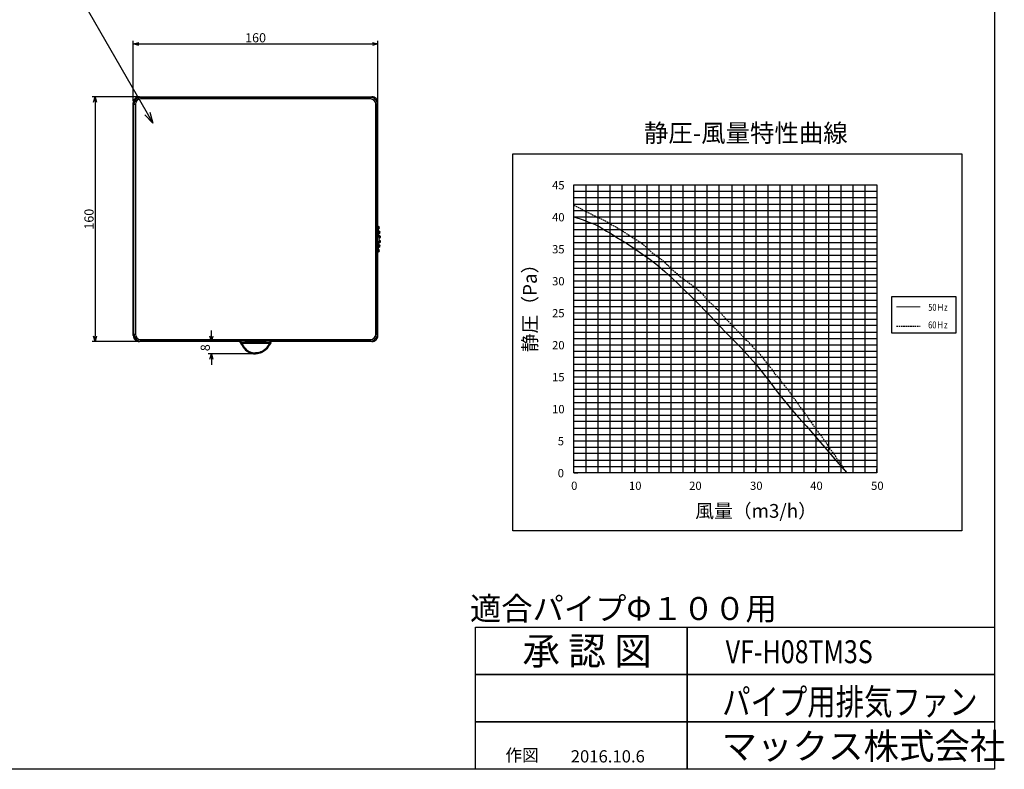
# Model space of a CAD drawing. Extents: x 2089 to 3191, y 63 to 851.
# Drawn here: x 2547 to 3191, y 63 to 553 of the extents above; entities that cross this region are included whole.
import ezdxf

# ---------------------------------------------------------------- set-up
doc = ezdxf.new("R2010")
doc.units = 0
doc.header["$LTSCALE"] = 2
doc.header["$MEASUREMENT"] = 0
doc.linetypes.add('DASHED', pattern=[0.75, 0.5, -0.25])
doc.layers.get('0').update_dxf_attribs({"color": 2, "linetype": 'CONTINUOUS'})
doc.layers.get('Defpoints').update_dxf_attribs({"color": 113, "linetype": 'CONTINUOUS'})
for name, color, linetype in [('Dim', 4, 'CONTINUOUS'), ('hyou', 4, 'CONTINUOUS'), ('moji', 3, 'CONTINUOUS'), ('waku', 7, 'CONTINUOUS')]:
    doc.layers.add(name, color=color, linetype=linetype)
doc.styles.get("Standard").update_dxf_attribs({"font": 'txt', "bigfont": 'bigfont.shx'})
doc.dimstyles.new('1-1', dxfattribs={"dimscale": 20, "dimtxt": 0.3, "dimasz": 0.18, "dimexe": 0.1, "dimexo": 0.0625, "dimgap": 0.05, "dimtad": 1, "dimdec": 0, "dimzin": 0, "dimdsep": 46, "dimtxsty": 'STANDARD', "dimblk": 'OPEN30', "dimcen": 0, "dimadec": 0, "dimazin": 0, "dimtfac": 1, "dimtdec": 0, "dimtofl": 0, "dimtmove": 0, "dimatfit": 3, "dimldrblk": 'OPEN30', "dimfxl": 1, "dimtolj": 1, "dimtzin": 0, "dimarcsym": 0})

# ---------------------------------------------------------------- blocks, each defined once
blk = doc.blocks.new('_Open30')
at = {"color": 0, "linetype": 'ByBlock', "lineweight": -2}
for p, q in [((-1, 0.268), (0, 0)), ((0, 0), (-1, -0.268)), ((0, 0), (-1, 0))]:
    blk.add_line(p, q, dxfattribs=at)
blk = doc.blocks.new('*D1')
at = {"layer": 'Defpoints', "color": 0}
for p in [(2781.67, 537.04), (2621.67, 498.45), (2781.67, 498.45)]:
    blk.add_point(p, dxfattribs=at)
at = {"layer": 'Dim', "color": 0, "lineweight": -2}
for p, q in [((2621.67, 499.7), (2621.67, 539.04)), ((2625.27, 537.04), (2778.07, 537.04)), ((2781.67, 499.7), (2781.67, 539.04))]:
    blk.add_line(p, q, dxfattribs=at)
at = {"layer": 'Dim', "color": 0, "lineweight": -2, "xscale": 3.599999999999999, "yscale": 3.599999999999999, "zscale": 3.599999999999999, "rotation": 180}
blk.add_blockref('_Open30', (2621.67, 537.04), dxfattribs=at)
at = {"layer": 'Dim', "color": 0, "lineweight": -2, "xscale": 3.599999999999999, "yscale": 3.599999999999999, "zscale": 3.599999999999999}
blk.add_blockref('_Open30', (2781.67, 537.04), dxfattribs=at)
at = {"layer": 'Dim', "color": 0, "insert": (2701.67, 541.04), "char_height": 6, "attachment_point": 5}
blk.add_mtext('\\A1;160', dxfattribs=at)
blk = doc.blocks.new('*D2')
at = {"layer": 'Defpoints', "color": 0}
for p in [(2625.67, 502.45), (2596.75, 342.45), (2625.67, 342.45)]:
    blk.add_point(p, dxfattribs=at)
at = {"layer": 'Dim', "color": 0, "lineweight": -2}
for p, q in [((2624.42, 502.45), (2594.75, 502.45)), ((2596.75, 498.85), (2596.75, 346.05)), ((2624.42, 342.45), (2594.75, 342.45))]:
    blk.add_line(p, q, dxfattribs=at)
at = {"layer": 'Dim', "color": 0, "lineweight": -2, "xscale": 3.599999999999999, "yscale": 3.599999999999999, "zscale": 3.599999999999999}
for p, rotation in [((2596.75, 502.45), 90), ((2596.75, 342.45), 270)]:
    blk.add_blockref('_Open30', p, dxfattribs=dict(at, rotation=rotation))
at = {"layer": 'Dim', "color": 0, "insert": (2592.75, 422.45), "char_height": 6, "attachment_point": 5, "rotation": 90}
blk.add_mtext('\\A1;160', dxfattribs=at)
blk = doc.blocks.new('*D3')
at = {"layer": 'Defpoints', "color": 0}
for p in [(2691.4, 342.44), (2672.75, 334.45), (2701.67, 334.45)]:
    blk.add_point(p, dxfattribs=at)
at = {"layer": 'Dim', "color": 0, "lineweight": -2}
for p, q in [((2672.75, 346.04), (2672.75, 349.64)), ((2690.15, 342.44), (2670.75, 342.44)), ((2700.42, 334.45), (2670.75, 334.45)), ((2672.75, 330.85), (2672.75, 327.25))]:
    blk.add_line(p, q, dxfattribs=at)
at = {"layer": 'Dim', "color": 0, "lineweight": -2, "xscale": 3.599999999999999, "yscale": 3.599999999999999, "zscale": 3.599999999999999}
for p, rotation in [((2672.75, 342.44), 270), ((2672.75, 334.45), 90)]:
    blk.add_blockref('_Open30', p, dxfattribs=dict(at, rotation=rotation))
at = {"layer": 'Dim', "color": 0, "insert": (2668.75, 338.44), "char_height": 6, "attachment_point": 5, "rotation": 90}
blk.add_mtext('\\A1;8', dxfattribs=at)

msp = doc.modelspace()

# ---------------------------------------------------------------- linework, layer by layer
for p, q in [((2626.11, 502), (2625.67, 502.45)), ((2625.67, 502.45), (2777.67, 502.45)), ((2777.23, 502), (2777.67, 502.45)), ((2622.11, 498), (2621.67, 498.45)), ((2621.67, 346.45), (2621.67, 498.45)), ((2622.09, 497.53), (2622.09, 497.53)), ((2622.09, 497.53), (2622.13, 497.53)), ((2622.09, 347.36), (2622.09, 497.53)), ((2622.13, 497.53), (2622.68, 497.54)), ((2622.68, 497.54), (2623.07, 497.54)), ((2626.58, 501.98), (2626.57, 501.43)), ((2626.57, 501.43), (2626.57, 501.04)), ((2626.59, 502.03), (2626.58, 501.98)), ((2626.59, 502.03), (2776.75, 502.03)), ((2626.59, 502.03), (2626.59, 502.03)), ((2776.75, 502.03), (2776.75, 502.03)), ((2776.75, 502.03), (2776.76, 501.98)), ((2776.76, 501.98), (2776.77, 501.43)), ((2776.77, 501.43), (2776.77, 501.04)), ((2780.66, 497.54), (2780.27, 497.54)), ((2781.21, 497.53), (2780.66, 497.54)), ((2781.25, 497.53), (2781.21, 497.53)), ((2781.23, 498), (2781.67, 498.45)), ((2781.25, 347.36), (2781.25, 497.53)), ((2781.25, 497.53), (2781.25, 497.53)), ((2781.67, 419.45), (2781.67, 498.45)), ((2781.39, 419.45), (2781.67, 419.45)), ((2781.39, 393.95), (2781.39, 419.45)), ((2781.57, 417.91), (2781.57, 419.45)), ((2781.62, 417.72), (2781.39, 417.67)), ((2781.64, 417.6), (2782.02, 417.6)), ((2781.73, 417.1), (2782.02, 417.1)), ((2781.81, 416.6), (2782.02, 416.6)), ((2781.88, 416.1), (2782.02, 416.1)), ((2782.02, 417.6), (2782.02, 417.1)), ((2782.02, 416.1), (2782.02, 416.6)), ((2782.41, 414.6), (2782.08, 414.6)), ((2782.41, 414.1), (2782.13, 414.1)), ((2782.41, 413.6), (2782.18, 413.6)), ((2782.41, 413.1), (2782.23, 413.1)), ((2782.41, 414.6), (2782.41, 414.1)), ((2782.41, 413.1), (2782.41, 413.6)), ((2782.6, 411.6), (2782.32, 411.6)), ((2782.6, 407.1), (2782.32, 407.1)), ((2782.6, 411.1), (2782.34, 411.1)), ((2782.6, 407.6), (2782.34, 407.6)), ((2782.6, 410.6), (2782.36, 410.6)), ((2782.6, 408.1), (2782.36, 408.1)), ((2782.6, 410.1), (2782.37, 410.1)), ((2782.6, 408.6), (2782.37, 408.6)), ((2782.6, 411.6), (2782.6, 411.1)), ((2782.6, 410.1), (2782.6, 410.6)), ((2782.6, 408.6), (2782.6, 408.1)), ((2782.6, 407.1), (2782.6, 407.6)), ((2781.62, 400.98), (2781.39, 401.02)), ((2781.57, 393.95), (2781.57, 400.78)), ((2781.64, 401.1), (2782.02, 401.1)), ((2781.73, 401.6), (2782.02, 401.6)), ((2781.81, 402.1), (2782.02, 402.1)), ((2781.88, 402.6), (2782.02, 402.6)), ((2782.02, 402.6), (2782.02, 402.1)), ((2782.02, 401.1), (2782.02, 401.6)), ((2782.41, 404.1), (2782.08, 404.1)), ((2782.41, 404.6), (2782.13, 404.6)), ((2782.41, 405.1), (2782.18, 405.1)), ((2782.41, 405.6), (2782.23, 405.6)), ((2782.41, 405.6), (2782.41, 405.1)), ((2782.41, 404.1), (2782.41, 404.6)), ((2781.39, 393.95), (2781.67, 393.95)), ((2781.67, 346.45), (2781.67, 393.95)), ((2622.11, 346.89), (2621.67, 346.45)), ((2622.09, 347.36), (2622.09, 347.36)), ((2622.09, 347.36), (2622.13, 347.36)), ((2622.13, 347.36), (2622.68, 347.35)), ((2622.68, 347.35), (2623.07, 347.35)), ((2626.11, 342.89), (2625.67, 342.45)), ((2691.39, 342.45), (2625.67, 342.45)), ((2626.57, 343.46), (2626.57, 343.85)), ((2626.58, 342.91), (2626.57, 343.46)), ((2626.59, 342.87), (2626.58, 342.91)), ((2626.59, 342.86), (2626.59, 342.87)), ((2626.59, 342.86), (2776.75, 342.86)), ((2701.67, 342.86), (2655.81, 342.86)), ((2690.74, 342.7), (2690.73, 342.7)), ((2690.73, 342.69), (2690.73, 342.7)), ((2690.76, 342.7), (2690.74, 342.7)), ((2690.93, 342.71), (2690.76, 342.7)), ((2691.87, 342.73), (2690.93, 342.71)), ((2691.76, 341.8), (2691.73, 341.8)), ((2691.73, 341.8), (2691.73, 341.8)), ((2692.31, 341.73), (2691.76, 341.8)), ((2691.82, 341.32), (2691.79, 341.3)), ((2691.79, 341.3), (2692.93, 339.82)), ((2691.79, 341.3), (2691.79, 341.3)), ((2691.88, 341.34), (2691.82, 341.32)), ((2691.94, 342.71), (2691.87, 342.73)), ((2691.96, 341.36), (2691.88, 341.34)), ((2692.01, 342.67), (2691.94, 342.71)), ((2692.07, 341.39), (2691.96, 341.36)), ((2692.08, 342.6), (2692.01, 342.67)), ((2692.2, 341.42), (2692.07, 341.39)), ((2692.15, 342.5), (2692.08, 342.6)), ((2692.2, 342.37), (2692.15, 342.5)), ((2692.25, 342.23), (2692.2, 342.37)), ((2692.35, 341.45), (2692.2, 341.42)), ((2692.28, 342.07), (2692.25, 342.23)), ((2692.3, 341.9), (2692.28, 342.07)), ((2692.31, 341.73), (2692.3, 341.9)), ((2692.31, 341.73), (2692.31, 341.73)), ((2692.35, 341.45), (2692.35, 341.45)), ((2692.35, 341.45), (2710.99, 341.45)), ((2692.35, 341.45), (2694.04, 339.1)), ((2710.99, 341.45), (2709.3, 339.1)), ((2711.55, 341.3), (2710.41, 339.82)), ((2711.06, 341.43), (2710.99, 341.45)), ((2711.04, 341.89), (2711.03, 341.73)), ((2711.58, 341.8), (2711.03, 341.73)), ((2711.06, 342.06), (2711.04, 341.89)), ((2711.09, 342.22), (2711.06, 342.06)), ((2711.2, 341.4), (2711.06, 341.43)), ((2711.13, 342.36), (2711.09, 342.22)), ((2711.19, 342.49), (2711.13, 342.36)), ((2711.25, 342.59), (2711.19, 342.49)), ((2711.32, 341.38), (2711.2, 341.4)), ((2711.32, 342.66), (2711.25, 342.59)), ((2711.39, 342.71), (2711.32, 342.66)), ((2711.42, 341.35), (2711.32, 341.38)), ((2711.47, 342.73), (2711.39, 342.71)), ((2711.49, 341.33), (2711.42, 341.35)), ((2712.3, 342.72), (2711.47, 342.73)), ((2711.47, 342.73), (2711.47, 342.73)), ((2711.54, 341.31), (2711.49, 341.33)), ((2711.55, 341.3), (2711.54, 341.31)), ((2711.55, 341.3), (2711.55, 341.3)), ((2711.61, 341.8), (2711.58, 341.8)), ((2711.61, 341.8), (2711.61, 341.8)), ((2777.67, 342.45), (2711.95, 342.45)), ((2712.57, 342.7), (2712.3, 342.72)), ((2712.6, 342.7), (2712.57, 342.7)), ((2712.61, 342.7), (2712.6, 342.7)), ((2712.61, 342.69), (2712.61, 342.7)), ((2776.75, 342.87), (2776.76, 342.91)), ((2776.75, 342.86), (2776.75, 342.87)), ((2776.76, 342.91), (2776.77, 343.46)), ((2776.77, 343.46), (2776.77, 343.85)), ((2777.23, 342.89), (2777.67, 342.45)), ((2780.66, 347.35), (2780.27, 347.35)), ((2781.21, 347.36), (2780.66, 347.35)), ((2781.25, 347.36), (2781.21, 347.36)), ((2781.23, 346.89), (2781.67, 346.45)), ((2781.25, 347.36), (2781.25, 347.36)), ((2692.93, 339.82), (2693.56, 338.76)), ((2693.56, 338.76), (2694.32, 337.76)), ((2694.04, 339.1), (2694.76, 338.15)), ((2694.32, 337.76), (2695.18, 336.87)), ((2694.76, 338.15), (2695.57, 337.29)), ((2695.18, 336.87), (2695.81, 336.33)), ((2695.57, 337.29), (2696.17, 336.79)), ((2695.81, 336.33), (2696.49, 335.86)), ((2696.17, 336.79), (2696.8, 336.35)), ((2696.49, 335.86), (2697.2, 335.45)), ((2696.8, 336.35), (2697.46, 335.96)), ((2697.2, 335.45), (2697.96, 335.11)), ((2697.46, 335.96), (2698.16, 335.65)), ((2697.96, 335.11), (2698.74, 334.84)), ((2698.16, 335.65), (2698.89, 335.4)), ((2698.74, 334.84), (2699.54, 334.64)), ((2698.89, 335.4), (2699.64, 335.21)), ((2699.64, 335.21), (2700.82, 335.05)), ((2700.82, 335.05), (2701.63, 335.02)), ((2701.63, 334.45), (2701.63, 335.02)), ((2701.63, 335.02), (2701.71, 335.02)), ((2702.52, 335.05), (2701.71, 335.02)), ((2701.71, 334.45), (2701.71, 335.02)), ((2703.7, 335.21), (2702.52, 335.05)), ((2704.45, 335.4), (2703.7, 335.21)), ((2704.6, 334.84), (2703.8, 334.64)), ((2705.18, 335.65), (2704.45, 335.4)), ((2705.38, 335.11), (2704.6, 334.84)), ((2705.88, 335.96), (2705.18, 335.65)), ((2706.14, 335.45), (2705.38, 335.11)), ((2706.54, 336.35), (2705.88, 335.96)), ((2706.85, 335.86), (2706.14, 335.45)), ((2707.17, 336.79), (2706.54, 336.35)), ((2707.53, 336.33), (2706.85, 335.86)), ((2707.77, 337.29), (2707.17, 336.79)), ((2708.16, 336.87), (2707.53, 336.33)), ((2708.58, 338.15), (2707.77, 337.29)), ((2709.02, 337.77), (2708.16, 336.87)), ((2709.3, 339.1), (2708.58, 338.15)), ((2709.78, 338.76), (2709.02, 337.77)), ((2710.41, 339.82), (2709.78, 338.76)), ((2699.54, 334.64), (2700.37, 334.52)), ((2700.37, 334.52), (2701.63, 334.45)), ((2702.97, 334.52), (2701.71, 334.45)), ((2703.8, 334.64), (2702.97, 334.52))]:
    msp.add_line(p, q)
at = {"color": 4}
for p, q in [((3117.76, 372.01), (3159.44, 372.01)), ((3117.76, 347.91), (3117.76, 372.01)), ((3159.44, 372.01), (3159.44, 347.91)), ((3159.44, 347.91), (3117.76, 347.91))]:
    msp.add_line(p, q, dxfattribs=at)
at = {"color": 5, "lineweight": 13}
msp.add_line((3120.71, 365.12), (3136.28, 365.12), dxfattribs=at)
for centre, major_axis, ratio, start_param, end_param in [((2625.67, 498.45), (-2.83, 2.83), 1, -0.785467, 0.785467), ((2777.67, 498.45), (-2.83, 2.83), 1, 3.926922, 5.497856), ((2626.59, 497.53), (-3.18, 3.18), 1, -0.785398, 0.785398), ((157494.09, 422.45), (17.63, 154871.03), 1, 1.570425, 1.571395), ((2626.57, 497.54), (-2.48, 2.48), 1, -0.784903, 0.784907), ((2701.67, -153964.56), (9.97, 154465.61), 1, -0.000422, 0.000551), ((2776.75, 497.53), (3.18, 3.18), 1, 5.497787, 7.068584), ((2776.77, 497.54), (2.48, 2.48), 1, 5.498278, 7.068089), ((-152696.46, 422.45), (94.99, 155476.71), 1, -1.570668, -1.569702), ((2780.14, 417.45), (1.06, 1.06), 1, 5.678449, 6.092105), ((2735.8, 409.35), (32.94, 32.94), 1, 5.317126, 5.678449), ((2782.02, 416.85), (0.53, 0.53), 1, 3.926991, 7.068583), ((2782.02, 416.85), (-0.177, 0.177), 1, 2.356195, 5.497791), ((2782.41, 413.85), (0.53, 0.53), 1, 3.926991, 7.068583), ((2782.41, 413.85), (0.177, 0.177), 1, 3.926991, 7.068587), ((2782.6, 410.85), (-0.53, 0.53), 1, 2.356194, 5.497787), ((2782.6, 410.85), (0.177, 0.177), 1, 3.926991, 7.068589), ((2782.6, 407.85), (0.53, 0.53), 0.999999, 3.926991, 7.068584), ((2782.6, 407.85), (-0.177, 0.177), 1, 2.356194, 5.497792), ((2780.14, 401.25), (-1.06, 1.06), 1, 3.332673, 3.746329), ((2782.02, 401.85), (0.53, 0.53), 1, 3.926991, 7.068583), ((2782.02, 401.85), (-0.177, 0.177), 1, 2.356196, 5.497789), ((2782.41, 404.85), (0.53, 0.53), 1, 3.926991, 7.068583), ((2782.41, 404.85), (0.177, 0.177), 1, 3.926994, 7.068585), ((2625.67, 346.44), (2.83, 2.83), 1, 2.356126, 3.927059), ((2626.59, 347.36), (-3.18, 3.18), 1, 0.785398, 2.356195), ((2626.57, 347.35), (2.48, 2.48), 1, 2.356686, 3.926496), ((2701.67, 154809.45), (-170.46, 154465.52), 1, 3.140003, 3.140975), ((2690.73, 341.7), (-0.707, 0.707), 1, 4.029125, 5.4979), ((2690.85, 343.33), (-0.462, 0.462), 1, 2.170543, 2.380675), ((2690.73, 341.69), (-0.707, 0.707), 1, 4.029937, 5.4979), ((2690.74, 341.69), (0.703, 0.703), 1, 5.604139, 6.947379), ((2702.61, 342.91), (-7.73, 7.73), 1, 0.887403, 0.933635), ((2701.67, -889.6), (871.41, 871.41), 1, 0.777448, 0.793349), ((2701.67, -783.96), (-796.01, 796.01), 1, -0.793715, -0.777081), ((2701.71, 342.91), (6.7, 6.7), 1, 2.481353, 2.511571), ((2701.63, 342.91), (-6.7, 6.7), 1, 3.771614, 3.801832), ((2700.73, 342.91), (-7.73, 7.73), 1, 3.778754, 3.824986), ((2712.61, 341.7), (0.707, 0.707), 1, 0.785285, 2.254062), ((2712.61, 341.69), (-0.707, 0.707), 1, -0.785511, 0.682455), ((2712.6, 341.69), (-0.703, 0.703), 1, -0.664213, 0.679035), ((2712.49, 343.33), (-0.463, 0.463), 1, 2.33173, 2.541649), ((2776.75, 347.36), (-3.18, 3.18), 1, 2.356194, 3.926991), ((2776.77, 347.35), (-2.48, 2.48), 1, 2.356689, 3.9265), ((2777.67, 346.44), (-2.83, 2.83), 1, 2.356126, 3.927059)]:
    msp.add_ellipse(centre, major_axis=major_axis, ratio=ratio, start_param=start_param, end_param=end_param)
at = {"layer": 'Dim'}
msp.add_lwpolyline([(2630.93, 491.54), (2565.28, 605.46)], dxfattribs=at)
at = {"layer": 'hyou'}
for p, q in [((2909.75, 444.92), (2912.38, 444.92)), ((2909.75, 424.01), (2912.38, 424.01)), ((2909.75, 403.1), (2912.38, 403.1)), ((2909.75, 382.19), (2912.38, 382.19)), ((2909.75, 361.28), (2912.38, 361.28)), ((2909.75, 340.36), (2912.38, 340.36)), ((2909.75, 319.45), (2912.38, 319.45)), ((2909.75, 298.54), (2912.38, 298.54)), ((2909.75, 277.63), (2912.38, 277.63)), ((2909.75, 256.72), (2909.75, 259.18)), ((2949.55, 256.72), (2949.55, 259.18)), ((2988.91, 256.72), (2988.91, 259.18)), ((3028.71, 256.72), (3028.71, 259.18)), ((3068.07, 256.72), (3068.07, 259.18)), ((3107.87, 256.72), (3107.87, 259.18)), ((2909.75, 256.72), (2912.38, 256.72))]:
    msp.add_line(p, q, dxfattribs=at)
at = {"layer": 'hyou', "color": 250}
for p, q in [((2917.63, 444.92), (2917.63, 256.72)), ((2925.5, 444.92), (2925.5, 256.72)), ((2933.37, 444.92), (2933.37, 256.72)), ((2941.24, 444.92), (2941.24, 256.72)), ((2949.55, 444.92), (2949.55, 256.72)), ((2957.43, 444.92), (2957.43, 256.72)), ((2965.3, 444.92), (2965.3, 256.72)), ((2973.17, 444.92), (2973.17, 256.72)), ((2981.04, 444.92), (2981.04, 256.72)), ((2988.91, 444.92), (2988.91, 256.72)), ((2996.79, 444.92), (2996.79, 256.72)), ((3004.66, 444.92), (3004.66, 256.72)), ((3012.97, 444.92), (3012.97, 256.72)), ((3020.84, 444.92), (3020.84, 256.72)), ((3028.71, 444.92), (3028.71, 256.72)), ((3036.58, 444.92), (3036.58, 256.72)), ((3044.46, 444.92), (3044.46, 256.72)), ((3052.33, 444.92), (3052.33, 256.72)), ((3060.2, 444.92), (3060.2, 256.72)), ((3068.07, 444.92), (3068.07, 256.72)), ((3076.38, 444.92), (3076.38, 256.72)), ((3084.26, 444.92), (3084.26, 256.72)), ((3092.13, 444.92), (3092.13, 256.72)), ((3100, 444.92), (3100, 256.72)), ((2909.75, 440.82), (3107.87, 440.82)), ((2909.75, 436.72), (3107.87, 436.72)), ((2909.75, 432.21), (3107.87, 432.21)), ((2909.75, 428.11), (3107.87, 428.11)), ((2909.75, 424.01), (3107.87, 424.01)), ((2909.75, 419.91), (3107.87, 419.91)), ((2909.75, 415.81), (3107.87, 415.81)), ((2909.75, 411.3), (3107.87, 411.3)), ((2909.75, 407.2), (3107.87, 407.2)), ((2909.75, 403.1), (3107.87, 403.1)), ((2909.75, 399), (3107.87, 399)), ((2909.75, 394.9), (3107.87, 394.9)), ((2909.75, 390.39), (3107.87, 390.39)), ((2909.75, 386.29), (3107.87, 386.29)), ((2909.75, 382.19), (3107.87, 382.19)), ((2909.75, 378.09), (3107.87, 378.09)), ((2909.75, 373.99), (3107.87, 373.99)), ((2909.75, 369.48), (3107.87, 369.48)), ((2909.75, 365.38), (3107.87, 365.38)), ((2909.75, 361.28), (3107.87, 361.28)), ((2909.75, 357.18), (3107.87, 357.18)), ((2909.75, 353.08), (3107.87, 353.08)), ((2909.75, 348.56), (3107.87, 348.56)), ((2909.75, 344.47), (3107.87, 344.47)), ((2909.75, 340.36), (3107.87, 340.36)), ((2909.75, 336.27), (3107.87, 336.27)), ((2909.75, 332.17), (3107.87, 332.17)), ((2909.75, 327.65), (3107.87, 327.65)), ((2909.75, 323.56), (3107.87, 323.56)), ((2909.75, 319.45), (3107.87, 319.45)), ((2909.75, 315.35), (3107.87, 315.35)), ((2909.75, 311.25), (3107.87, 311.25)), ((2909.75, 306.75), (3107.87, 306.75)), ((2909.75, 302.64), (3107.87, 302.64)), ((2909.75, 298.54), (3107.87, 298.54)), ((2909.75, 294.44), (3107.87, 294.44)), ((2909.75, 290.35), (3107.87, 290.35)), ((2909.75, 285.83), (3107.87, 285.83)), ((2909.75, 281.73), (3107.87, 281.73)), ((2909.75, 277.63), (3107.87, 277.63)), ((2909.75, 273.53), (3107.87, 273.53)), ((2909.75, 269.43), (3107.87, 269.43)), ((2909.75, 264.92), (3107.87, 264.92)), ((2909.75, 260.82), (3107.87, 260.82))]:
    msp.add_line(p, q, dxfattribs=at)
at = {"layer": 'hyou', "color": 6, "linetype": 'DASHED'}
msp.add_line((3120.71, 352.59), (3136.28, 352.59), dxfattribs=at)
at = {"layer": 'hyou'}
for points in [[(2869.89, 465.21), (3163.57, 465.21), (3163.57, 218.68), (2869.89, 218.68)], [(2909.75, 444.92), (3107.87, 444.92), (3107.87, 256.72), (2909.75, 256.72)]]:
    msp.add_lwpolyline(points, close=True, dxfattribs=at)
at = {"layer": 'hyou', "color": 6, "linetype": 'DASHED', "flags": 128}
msp.add_lwpolyline([(2909.75, 431.69), (2915.69, 428.67), (2917.67, 427.39), (2922.49, 425.17), (2925.24, 423.66), (2928.48, 422.38), (2930.03, 421.52), (2933.06, 419.85), (2934.49, 418.84), (2939.24, 416.24), (2942.24, 414.49), (2943.05, 413.75), (2946.66, 411.54), (2953.31, 407.3), (2955.42, 405.68), (2958.18, 403.07), (2960.04, 401.25), (2965.55, 397.17), (2968.19, 395.21), (2972.31, 391.37), (2973.29, 389.99), (2977.32, 386.85), (2978.29, 385.61), (2981.09, 383.79), (2985.25, 380.59), (2988.33, 378.45), (2989.92, 377.13), (2993.45, 374.06), (2996.64, 370.02), (2999.79, 367.18), (3003.76, 363.33), (3009.94, 356.46), (3013, 353.35), (3016.97, 349.37), (3020.99, 344.87), (3023.9, 342.28), (3027.49, 338.11), (3030.91, 334.85), (3034.29, 330.54), (3036.89, 327.1), (3038.99, 324.89), (3041.04, 321.57), (3043.36, 319.09), (3044.2, 318.25), (3045.96, 315.49), (3048.45, 312.62), (3049.45, 311.28), (3052.7, 306.81), (3055.58, 302.83), (3057.4, 300.07), (3059.95, 296.69), (3061.88, 294.26), (3064.26, 290.45), (3066.74, 287.25), (3069.57, 283.31), (3071.5, 280.77), (3074.38, 276.79), (3076.64, 272.98), (3079.41, 269.38), (3082.06, 265.57), (3084.11, 262.7), (3086.81, 258.83), (3088.23, 256.72)], dxfattribs=at)
at = {"layer": 'hyou', "color": 5}
for points in [[(2909.75, 424.01), (2915.88, 421.96), (2918.94, 420.73), (2921.56, 419.91), (2923.31, 419.09), (2925.06, 418.27), (2926.81, 417.45), (2929.43, 415.81), (2931.18, 414.58), (2933.81, 413.35), (2938.62, 410.07), (2944.3, 406.79), (2949.55, 403.1), (2959.61, 396.13), (2964.42, 392.44), (2969.23, 388.34), (2974.04, 383.83), (2978.86, 379.32), (2988.91, 369.48), (2998.97, 359.23), (3009.03, 348.56), (3019.09, 338.31), (3028.71, 327.65)], [(3028.71, 327.65), (3032.11, 323.56), (3035.31, 319.45), (3036.58, 317.78), (3038.57, 315.16), (3041.52, 311.25), (3044.46, 307.45), (3048.39, 302.64)], [(3048.39, 302.64), (3052.33, 297.72), (3056.7, 292.8), (3061.95, 287.06), (3082.94, 262.46), (3088.19, 256.72)]]:
    msp.add_lwpolyline(points, dxfattribs=at)
at = {"layer": 'waku'}
for points in [[(2088.51, 850.86), (3184.83, 850.86), (3184.83, 62.85), (2088.51, 62.85)], [(2845.5, 155.82), (2983.92, 155.82), (2983.92, 124.83), (2845.5, 124.83)], [(2983.92, 155.82), (3184.78, 155.82), (3184.78, 124.83), (2983.92, 124.83)], [(2845.5, 124.83), (2983.92, 124.83), (2983.92, 93.84), (2845.5, 93.84)], [(2983.92, 124.83), (3184.78, 124.83), (3184.78, 93.84), (2983.92, 93.84)], [(2845.5, 93.84), (2983.92, 93.84), (2983.92, 62.85), (2845.5, 62.85)], [(2983.92, 93.84), (3184.78, 93.84), (3184.78, 62.85), (2983.92, 62.85)]]:
    msp.add_lwpolyline(points, close=True, dxfattribs=at)

# ---------------------------------------------------------------- block references
at = {"layer": 'Dim', "xscale": 7.199999999999999, "yscale": 7.199999999999999, "zscale": 7.199999999999999, "rotation": 299.9533864860012}
msp.add_blockref('_Open30', (2634.52, 485.31), dxfattribs=at)

# ---------------------------------------------------------------- texts
at = {"layer": 'moji'}
for s, height, p in [('静圧-風量特性曲線', 11.7, (2955.58, 472.92)), ('45', 5.4, (2895.52, 441.93)), ('40', 5.4, (2895.52, 421.02)), ('35', 5.4, (2895.52, 400.11)), ('30', 5.4, (2895.52, 379.2)), ('25', 5.4, (2895.52, 358.29)), ('20', 5.4, (2895.52, 337.38)), ('15', 5.4, (2895.52, 316.47)), ('10', 5.4, (2895.52, 295.56)), ('5', 5.4, (2899.25, 274.65)), ('0', 5.4, (2899.25, 253.74)), ('0', 5.4, (2908.01, 245.49)), ('10', 5.4, (2945.82, 245.49)), ('20', 5.4, (2985.18, 245.49)), ('30', 5.4, (3024.98, 245.49)), ('40', 5.4, (3064.34, 245.49)), ('50', 5.4, (3104.14, 245.49)), ('風量（m3/h）', 9, (2989.15, 227.27)), ('適合パイプΦ１００用', 15, (2841.83, 160.45)), ('承 認 図', 18, (2876.13, 131.27)), ('マックス株式会社', 17, (3006.38, 69.51)), ('作図', 8, (2865.02, 68.07)), ('2016.10.6', 8, (2907.74, 67.32))]:
    msp.add_text(s, height=height, dxfattribs=at).set_placement(p)
msp.add_text('静圧（Pa）', height=9, rotation=90, dxfattribs=at).set_placement((2885.57, 335.46))
at = {"layer": 'moji', "width": 0.8}
for s, height, p in [('50Ｈz', 4.5, (3141.48, 362.56)), ('60Ｈz', 4.5, (3141.43, 351.06)), ('VF-H08TM3S', 15, (3009.05, 132.21)), ('パイプ用排気ファン', 17, (3006.78, 98.49))]:
    msp.add_text(s, height=height, dxfattribs=at).set_placement(p)

# ---------------------------------------------------------------- dimensions: what is measured, and where the dimension line sits
at = {"layer": 'Dim'}
dim = msp.add_linear_dim(base=(2781.67, 537.04), p1=(2621.67, 498.45), p2=(2781.67, 498.45), dimstyle='1-1', dxfattribs=at)
dim.commit()
dim.dimension.update_dxf_attribs({"geometry": '*D1', "text_midpoint": (2701.67, 541.04)})
for base, p1, p2, picture, middle in [((2596.75, 342.45), (2625.67, 502.45), (2625.67, 342.45), '*D2', (2592.75, 422.45)), ((2672.75, 334.45), (2691.4, 342.44), (2701.67, 334.45), '*D3', (2668.75, 338.44))]:
    dim = msp.add_linear_dim(base=base, p1=p1, p2=p2, angle=90, dimstyle='1-1', dxfattribs=at)
    dim.commit()
    dim.dimension.update_dxf_attribs({"geometry": picture, "text_midpoint": middle})

doc.saveas('drawing.dxf')
